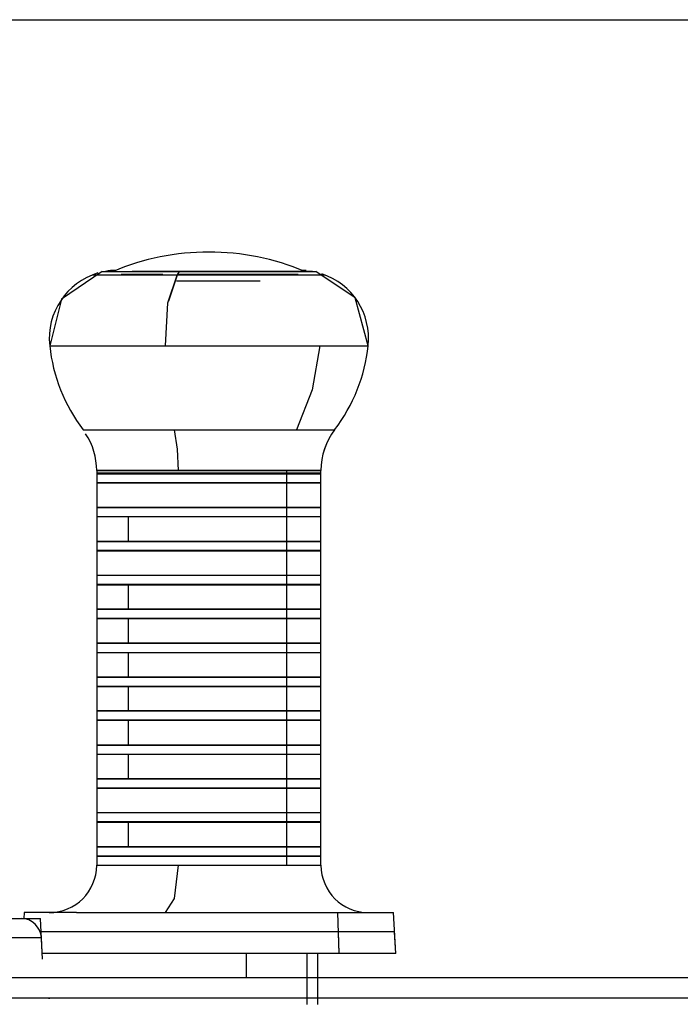
# Model space of a CAD drawing. Units: inches. Extents: x 114.4 to 185.6, y 61.6 to 148.
# Drawn here: x 147.5 to 148.5, y 95.5 to 97 of the extents above; entities that cross this region are included whole.
import ezdxf

# ---------------------------------------------------------------- set-up
doc = ezdxf.new("R2010")
doc.units = ezdxf.units.IN
doc.header["$MEASUREMENT"] = 0
doc.layers.add('Ebene 1', color=7, linetype='Continuous')

# ---------------------------------------------------------------- blocks, each defined once
blk = doc.blocks.new('block 2')
at = {"layer": 'Ebene 1', "color": 179, "lineweight": 25, "true_color": 0x1a171b}
for points in [[(146.3998, 96.9925), (175.9503, 96.9925)], [(147.6351, 96.6218), (147.5753, 96.5808), (147.5581, 96.5123)], [(147.7457, 96.6163), (147.6213, 96.6163)], [(147.6351, 96.6218), (147.6466, 96.6218), (147.6794, 96.6218)], [(147.7247, 96.617), (147.6914, 96.617), (147.6635, 96.617)], [(147.7496, 96.6218), (147.7136, 96.6218), (147.6794, 96.6218)], [(147.6794, 96.6218), (147.7119, 96.6218), (147.7496, 96.6218)], [(147.7285, 96.5123), (147.7322, 96.5753), (147.7457, 96.6163), (147.7476, 96.6194), (147.7496, 96.6218)], [(147.7285, 96.5123), (147.7322, 96.5753), (147.7457, 96.6163)], [(147.7496, 96.6218), (147.7476, 96.6194), (147.7457, 96.6163), (147.7328, 96.5781)], [(147.9634, 96.6163), (147.7457, 96.6163)], [(147.8745, 96.617), (147.8122, 96.617), (147.7469, 96.617)], [(147.9365, 96.6218), (147.9448, 96.6218), (147.9021, 96.6218), (147.7496, 96.6218)], [(147.7496, 96.6218), (147.8873, 96.6218), (147.9496, 96.6218)], [(147.924, 96.617), (147.901, 96.617), (147.8745, 96.617)], [(148.027, 96.5123), (148.0078, 96.5826), (147.9496, 96.6218)], [(147.8678, 96.6074), (147.8671, 96.6074), (147.8664, 96.6074), (147.8657, 96.6074), (147.865, 96.6074), (147.8644, 96.6074), (147.8637, 96.6074), (147.863, 96.6074), (147.8621, 96.6074), (147.8614, 96.6074), (147.8607, 96.6074), (147.8601, 96.6074), (147.859, 96.6074), (147.8583, 96.6074), (147.8576, 96.6074), (147.857, 96.6074), (147.8561, 96.6074), (147.8554, 96.6074), (147.8547, 96.6074), (147.854, 96.6074), (147.853, 96.6074), (147.8523, 96.6074), (147.8516, 96.6074), (147.8509, 96.6074), (147.8502, 96.6074), (147.849, 96.6074), (147.8483, 96.6074), (147.8477, 96.6074), (147.847, 96.6074), (147.8459, 96.6074), (147.8452, 96.6074), (147.8446, 96.6074), (147.8439, 96.6074), (147.8427, 96.6074), (147.842, 96.6074), (147.8413, 96.6074), (147.8402, 96.6074), (147.8396, 96.6074), (147.8389, 96.6074), (147.8378, 96.6074), (147.8371, 96.6074), (147.8365, 96.6074), (147.8352, 96.6074), (147.8346, 96.6074), (147.8337, 96.6074), (147.8328, 96.6074), (147.8321, 96.6074), (147.8311, 96.6074), (147.8304, 96.6074), (147.8294, 96.6074), (147.8285, 96.6074), (147.8277, 96.6074), (147.827, 96.6074), (147.8258, 96.6074), (147.8251, 96.6074), (147.8241, 96.6074), (147.8234, 96.6074), (147.8223, 96.6074), (147.8216, 96.6074), (147.8204, 96.6074), (147.8197, 96.6074), (147.8189, 96.6074), (147.818, 96.6074), (147.817, 96.6074), (147.8163, 96.6074), (147.8153, 96.6074), (147.8142, 96.6074), (147.8135, 96.6074), (147.8125, 96.6074), (147.8116, 96.6074), (147.8106, 96.6074), (147.8096, 96.6074), (147.8089, 96.6074), (147.8079, 96.6074), (147.8072, 96.6074), (147.8061, 96.6074), (147.8049, 96.6074), (147.8042, 96.6074), (147.8032, 96.6074), (147.8022, 96.6074), (147.8015, 96.6074), (147.8005, 96.6074), (147.7994, 96.6074), (147.7986, 96.6074), (147.7977, 96.6074), (147.7965, 96.6074), (147.7955, 96.6074), (147.7948, 96.6074), (147.7937, 96.6074), (147.7927, 96.6074), (147.7917, 96.6074), (147.791, 96.6074), (147.7898, 96.6074), (147.7887, 96.6074), (147.7877, 96.6074), (147.787, 96.6074), (147.786, 96.6074), (147.785, 96.6074), (147.7837, 96.6074), (147.7831, 96.6074), (147.7822, 96.6074), (147.781, 96.6074), (147.78, 96.6074), (147.7789, 96.6074), (147.7782, 96.6074), (147.7772, 96.6074), (147.7762, 96.6074), (147.775, 96.6074), (147.7741, 96.6074), (147.7732, 96.6074), (147.7722, 96.6074), (147.7712, 96.6074), (147.7701, 96.6074), (147.7691, 96.6074), (147.7681, 96.6074), (147.7669, 96.6074), (147.7662, 96.6074), (147.7651, 96.6074), (147.7641, 96.6074), (147.7631, 96.6074), (147.762, 96.6074), (147.7608, 96.6074), (147.7601, 96.6074), (147.7591, 96.6074), (147.7581, 96.6074), (147.757, 96.6074), (147.756, 96.6074), (147.755, 96.6074), (147.7538, 96.6074), (147.7531, 96.6074), (147.752, 96.6074), (147.751, 96.6074), (147.75, 96.6074), (147.7489, 96.6074), (147.7477, 96.6074), (147.7469, 96.6074), (147.7462, 96.6074), (147.7446, 96.6074)], [(147.5581, 96.5123), (147.7285, 96.5123)], [(147.5581, 96.5123), (147.7009, 96.5123), (147.9557, 96.5123)], [(147.5581, 96.5123), (147.7009, 96.5123), (147.9557, 96.5123)], [(147.5581, 96.5123), (147.6053, 96.5123), (147.7285, 96.5123)], [(147.7285, 96.5123), (147.8409, 96.5123), (147.9557, 96.5123)], [(147.7285, 96.5123), (147.8499, 96.5123), (147.9557, 96.5123)], [(147.9557, 96.5123), (147.9443, 96.4472), (147.9214, 96.3886)], [(147.9557, 96.5123), (147.9443, 96.4472), (147.9214, 96.3886)], [(147.9557, 96.5123), (148.027, 96.5123)], [(147.9557, 96.5123), (148.0082, 96.5123), (148.027, 96.5123)], [(147.9557, 96.5123), (148.0082, 96.5123), (148.027, 96.5123)], [(147.9557, 96.5123), (148.0082, 96.5123), (148.027, 96.5123)], [(147.6072, 96.3886), (147.7419, 96.3886)], [(147.6072, 96.3886), (147.7419, 96.3886)], [(147.6072, 96.3886), (147.7204, 96.3886), (147.9214, 96.3886)], [(147.6072, 96.3886), (147.7204, 96.3886), (147.9214, 96.3886)], [(147.7419, 96.3886), (147.8427, 96.3886), (147.9214, 96.3886)], [(147.7476, 96.3283), (147.7462, 96.36), (147.7419, 96.3886)], [(147.7419, 96.3886), (147.8427, 96.3886), (147.9214, 96.3886)], [(147.7476, 96.3283), (147.7462, 96.36), (147.7419, 96.3886)], [(147.9214, 96.3886), (147.9631, 96.3886), (147.9775, 96.3886)], [(147.9214, 96.3886), (147.9631, 96.3886), (147.9775, 96.3886)], [(147.9214, 96.3886), (147.9631, 96.3886), (147.9775, 96.3886)], [(147.9214, 96.3886), (147.9631, 96.3886), (147.9775, 96.3886)], [(147.7476, 96.3283), (147.6608, 96.3283), (147.6272, 96.3283)], [(147.6272, 96.3283), (147.6272, 96.3197)], [(147.6272, 96.3283), (147.6272, 95.7471)], [(147.7476, 96.3245), (147.6608, 96.3245), (147.6272, 96.3245)], [(147.6272, 96.3238), (147.7281, 96.3238), (147.9073, 96.3238)], [(147.7476, 96.3235), (147.6614, 96.3235), (147.6279, 96.3235)], [(147.7476, 96.3287), (147.7483, 96.3287), (147.7489, 96.3287), (147.7496, 96.3287), (147.7503, 96.3287), (147.751, 96.3287), (147.7514, 96.3287), (147.752, 96.3287), (147.7529, 96.3287), (147.7536, 96.3287), (147.7543, 96.3287), (147.755, 96.3287), (147.7557, 96.3287), (147.7564, 96.3287), (147.757, 96.3287), (147.7577, 96.3287), (147.7584, 96.3287), (147.7591, 96.3287), (147.7598, 96.3287), (147.7605, 96.3287), (147.7614, 96.3287), (147.762, 96.3287), (147.7627, 96.3287), (147.7634, 96.3287), (147.7641, 96.3287), (147.7648, 96.3287), (147.7655, 96.3287), (147.7662, 96.3287), (147.7669, 96.3287), (147.7676, 96.3287), (147.7682, 96.3287), (147.7691, 96.3287), (147.7698, 96.3287), (147.7705, 96.3287), (147.7712, 96.3287), (147.7719, 96.3287), (147.7725, 96.3287), (147.7732, 96.3287), (147.7741, 96.3287), (147.7748, 96.3287), (147.7755, 96.3287), (147.7762, 96.3287), (147.7769, 96.3287), (147.7775, 96.3287), (147.7782, 96.3287), (147.7789, 96.3287), (147.7796, 96.3287), (147.7803, 96.3287), (147.781, 96.3287), (147.7817, 96.3287), (147.7824, 96.3287), (147.7829, 96.3287), (147.7836, 96.3287), (147.7843, 96.3287), (147.785, 96.3287), (147.7856, 96.3287), (147.7863, 96.3287), (147.787, 96.3287), (147.7877, 96.3287), (147.7884, 96.3287), (147.7891, 96.3287), (147.7898, 96.3287), (147.7905, 96.3287), (147.7912, 96.3287), (147.7918, 96.3287), (147.7927, 96.3287), (147.7934, 96.3287), (147.7941, 96.3287), (147.7948, 96.3287), (147.7955, 96.3287), (147.7961, 96.3287), (147.797, 96.3287), (147.7977, 96.3287), (147.7979, 96.3287), (147.7986, 96.3287), (147.7994, 96.3287), (147.8001, 96.3287), (147.8008, 96.3287), (147.8015, 96.3287), (147.8022, 96.3287), (147.8029, 96.3287), (147.8036, 96.3287), (147.8042, 96.3287), (147.8049, 96.3287), (147.8058, 96.3287), (147.8065, 96.3287), (147.8072, 96.3287), (147.8075, 96.3287), (147.8082, 96.3287), (147.8089, 96.3287), (147.8096, 96.3287), (147.8103, 96.3287), (147.811, 96.3287), (147.8116, 96.3287), (147.8125, 96.3287), (147.8132, 96.3287), (147.8139, 96.3287), (147.8142, 96.3287), (147.8149, 96.3287), (147.8156, 96.3287), (147.8163, 96.3287), (147.817, 96.3287), (147.8177, 96.3287), (147.8184, 96.3287), (147.8191, 96.3287), (147.8197, 96.3287), (147.8203, 96.3287), (147.821, 96.3287), (147.8216, 96.3287), (147.8223, 96.3287), (147.823, 96.3287), (147.8237, 96.3287), (147.8244, 96.3287), (147.8247, 96.3287), (147.8256, 96.3287), (147.8263, 96.3287), (147.827, 96.3287), (147.8277, 96.3287), (147.8284, 96.3287), (147.8285, 96.3287), (147.8294, 96.3287), (147.8301, 96.3287), (147.8308, 96.3287), (147.8315, 96.3287), (147.8318, 96.3287), (147.8325, 96.3287), (147.8332, 96.3287), (147.8339, 96.3287), (147.8346, 96.3287), (147.8352, 96.3287), (147.8358, 96.3287), (147.8365, 96.3287), (147.8371, 96.3287), (147.8378, 96.3287), (147.8382, 96.3287), (147.8389, 96.3287), (147.8396, 96.3287), (147.8402, 96.3287), (147.8409, 96.3287), (147.8413, 96.3287), (147.842, 96.3287), (147.8427, 96.3287), (147.8433, 96.3287), (147.8439, 96.3287), (147.8446, 96.3287), (147.8452, 96.3287), (147.8459, 96.3287), (147.8463, 96.3287), (147.847, 96.3287), (147.8477, 96.3287), (147.848, 96.3287), (147.8487, 96.3287), (147.8494, 96.3287), (147.8502, 96.3287), (147.8506, 96.3287), (147.8513, 96.3287), (147.852, 96.3287), (147.8523, 96.3287), (147.853, 96.3287), (147.8537, 96.3287), (147.854, 96.3287), (147.8547, 96.3287), (147.8554, 96.3287), (147.8561, 96.3287), (147.8564, 96.3287), (147.8573, 96.3287), (147.858, 96.3287), (147.8583, 96.3287), (147.859, 96.3287), (147.8594, 96.3287), (147.8601, 96.3287), (147.8607, 96.3287), (147.8611, 96.3287), (147.8618, 96.3287), (147.8625, 96.3287), (147.863, 96.3287), (147.8637, 96.3287), (147.8638, 96.3287), (147.8645, 96.3287), (147.8652, 96.3287), (147.8657, 96.3287), (147.8664, 96.3287), (147.8668, 96.3287), (147.8675, 96.3287), (147.8681, 96.3287), (147.8685, 96.3287), (147.8692, 96.3287), (147.8697, 96.3287), (147.8704, 96.3287), (147.8711, 96.3287), (147.8712, 96.3287), (147.8719, 96.3287), (147.8725, 96.3287), (147.8731, 96.3287), (147.8735, 96.3287), (147.8742, 96.3287), (147.8745, 96.3287), (147.8752, 96.3287), (147.8756, 96.3287), (147.8762, 96.3287), (147.8766, 96.3287), (147.8773, 96.3287), (147.8776, 96.3287), (147.8785, 96.3287), (147.8787, 96.3287), (147.8793, 96.3287), (147.8799, 96.3287), (147.8806, 96.3287), (147.8807, 96.3287), (147.8816, 96.3287), (147.8819, 96.3287), (147.8826, 96.3287), (147.883, 96.3287), (147.8837, 96.3287), (147.884, 96.3287), (147.8847, 96.3287), (147.8852, 96.3287), (147.8854, 96.3287), (147.8861, 96.3287), (147.8866, 96.3287), (147.8873, 96.3287), (147.8874, 96.3287), (147.888, 96.3287), (147.8886, 96.3287), (147.889, 96.3287), (147.8897, 96.3287), (147.89, 96.3287), (147.8904, 96.3287), (147.8911, 96.3287), (147.8914, 96.3287), (147.8921, 96.3287), (147.8924, 96.3287), (147.8928, 96.3287), (147.8935, 96.3287), (147.894, 96.3287), (147.8942, 96.3287), (147.895, 96.3287), (147.8954, 96.3287), (147.8957, 96.3287), (147.8964, 96.3287), (147.8967, 96.3287), (147.8971, 96.3287), (147.8978, 96.3287), (147.8981, 96.3287), (147.8985, 96.3287), (147.8988, 96.3287), (147.8995, 96.3287), (147.8998, 96.3287), (147.9002, 96.3287), (147.901, 96.3287), (147.9014, 96.3287), (147.9017, 96.3287), (147.9021, 96.3287), (147.9028, 96.3287), (147.9031, 96.3287), (147.9035, 96.3287), (147.9038, 96.3287), (147.9045, 96.3287), (147.9048, 96.3287), (147.9052, 96.3287), (147.9055, 96.3287), (147.9062, 96.3287), (147.9066, 96.3287), (147.9069, 96.3287), (147.9073, 96.3287)], [(147.9073, 96.3283), (147.8328, 96.3283), (147.7476, 96.3283)], [(147.7476, 96.3238), (147.7476, 96.3245)], [(147.9574, 96.3245), (147.8917, 96.3245), (147.7476, 96.3245)], [(147.9069, 96.3235), (147.8325, 96.3235), (147.7476, 96.3235)], [(147.9567, 96.3235), (147.9436, 96.3235), (147.9069, 96.3235)], [(147.9073, 96.3287), (147.9145, 96.3287), (147.9214, 96.3287), (147.9277, 96.3287), (147.9334, 96.3287), (147.9388, 96.3287), (147.9433, 96.3287), (147.9476, 96.3287), (147.9507, 96.3287), (147.9536, 96.3287), (147.9557, 96.3287), (147.9567, 96.3287), (147.9574, 96.3287), (147.9539, 96.3287)], [(147.9574, 96.3283), (147.9443, 96.3283), (147.9073, 96.3283)], [(147.9073, 96.3238), (147.9073, 96.3283)], [(147.9073, 95.7471), (147.9073, 96.3245)], [(147.9073, 96.3238), (147.9443, 96.3238), (147.9574, 96.3238)], [(147.9574, 96.3197), (147.9574, 96.3283)], [(147.9574, 95.7471), (147.9574, 96.3245)], [(147.7476, 96.3097), (147.6608, 96.3097), (147.6272, 96.3097)], [(147.6272, 96.3097), (147.6272, 96.2746)], [(147.6279, 96.3107), (147.6614, 96.3107), (147.7476, 96.3107)], [(147.7476, 96.3107), (147.8325, 96.3107), (147.9069, 96.3107)], [(147.9073, 96.3097), (147.8328, 96.3097), (147.7476, 96.3097)], [(147.9069, 96.3107), (147.9436, 96.3107), (147.9567, 96.3107)], [(147.9574, 96.3097), (147.9443, 96.3097), (147.9073, 96.3097)], [(147.9073, 96.2746), (147.9073, 96.3097)], [(147.9574, 96.2746), (147.9574, 96.3097)], [(147.6272, 96.2746), (147.6608, 96.2746), (147.7476, 96.2746)], [(147.7476, 96.2735), (147.6614, 96.2735), (147.6279, 96.2735)], [(147.7476, 96.2746), (147.8328, 96.2746), (147.9073, 96.2746)], [(147.9069, 96.2735), (147.8325, 96.2735), (147.7476, 96.2735)], [(147.9567, 96.2735), (147.9436, 96.2735), (147.9069, 96.2735)], [(147.9073, 96.2746), (147.9443, 96.2746), (147.9574, 96.2746)], [(147.6742, 96.2601), (147.6396, 96.2601), (147.6272, 96.2601)], [(147.6272, 96.2601), (147.6272, 96.2246)], [(147.6279, 96.2608), (147.6614, 96.2608), (147.7476, 96.2608)], [(147.7476, 96.2601), (147.7076, 96.2601), (147.6742, 96.2601)], [(147.6742, 96.2246), (147.6742, 96.2601)], [(147.7476, 96.2608), (147.8325, 96.2608), (147.9069, 96.2608)], [(147.9574, 96.2601), (147.8917, 96.2601), (147.7476, 96.2601)], [(147.9069, 96.2608), (147.9436, 96.2608), (147.9567, 96.2608)], [(147.9574, 96.2246), (147.9574, 96.2601)], [(147.6272, 96.2246), (147.6396, 96.2246), (147.6742, 96.2246)], [(147.7476, 96.2232), (147.6614, 96.2232), (147.6279, 96.2232)], [(147.6742, 96.2246), (147.7076, 96.2246), (147.7476, 96.2246)], [(147.7476, 96.2246), (147.8917, 96.2246), (147.9574, 96.2246)], [(147.9069, 96.2232), (147.8325, 96.2232), (147.7476, 96.2232)], [(147.9567, 96.2232), (147.9436, 96.2232), (147.9069, 96.2232)], [(147.7476, 96.2098), (147.6608, 96.2098), (147.6272, 96.2098)], [(147.6272, 96.2098), (147.6272, 96.1743)], [(147.6279, 96.2112), (147.6614, 96.2112), (147.7476, 96.2112)], [(147.7476, 96.2112), (147.8325, 96.2112), (147.9069, 96.2112)], [(147.9073, 96.2098), (147.8328, 96.2098), (147.7476, 96.2098)], [(147.9069, 96.2112), (147.9436, 96.2112), (147.9567, 96.2112)], [(147.9574, 96.2098), (147.9443, 96.2098), (147.9073, 96.2098)], [(147.9073, 96.1743), (147.9073, 96.2098)], [(147.9574, 96.1743), (147.9574, 96.2098)], [(147.6272, 96.1743), (147.6608, 96.1743), (147.7476, 96.1743)], [(147.7476, 96.1736), (147.6614, 96.1736), (147.6279, 96.1736)], [(147.6279, 96.1609), (147.6614, 96.1609), (147.7476, 96.1609)], [(147.7476, 96.1743), (147.8328, 96.1743), (147.9073, 96.1743)], [(147.9069, 96.1736), (147.8325, 96.1736), (147.7476, 96.1736)], [(147.7476, 96.1609), (147.8325, 96.1609), (147.9069, 96.1609)], [(147.9567, 96.1736), (147.9436, 96.1736), (147.9069, 96.1736)], [(147.9069, 96.1609), (147.9436, 96.1609), (147.9567, 96.1609)], [(147.9073, 96.1743), (147.9443, 96.1743), (147.9574, 96.1743)], [(147.6742, 96.1598), (147.6396, 96.1598), (147.6272, 96.1598)], [(147.6272, 96.1598), (147.6272, 96.1247)], [(147.7476, 96.1598), (147.7076, 96.1598), (147.6742, 96.1598)], [(147.6742, 96.1247), (147.6742, 96.1598)], [(147.9574, 96.1598), (147.8917, 96.1598), (147.7476, 96.1598)], [(147.9574, 96.1247), (147.9574, 96.1598)], [(147.6272, 96.1247), (147.6396, 96.1247), (147.6742, 96.1247)], [(147.7476, 96.1237), (147.6614, 96.1237), (147.6279, 96.1237)], [(147.6742, 96.1247), (147.7076, 96.1247), (147.7476, 96.1247)], [(147.7476, 96.1247), (147.8917, 96.1247), (147.9574, 96.1247)], [(147.9069, 96.1237), (147.8325, 96.1237), (147.7476, 96.1237)], [(147.9567, 96.1237), (147.9436, 96.1237), (147.9069, 96.1237)], [(147.6742, 96.1099), (147.6396, 96.1099), (147.6272, 96.1099)], [(147.6272, 96.1099), (147.6272, 96.0744)], [(147.6279, 96.1109), (147.6614, 96.1109), (147.7476, 96.1109)], [(147.7476, 96.1099), (147.7076, 96.1099), (147.6742, 96.1099)], [(147.6742, 96.0744), (147.6742, 96.1099)], [(147.7476, 96.1109), (147.8325, 96.1109), (147.9069, 96.1109)], [(147.9574, 96.1099), (147.8917, 96.1099), (147.7476, 96.1099)], [(147.9069, 96.1109), (147.9436, 96.1109), (147.9567, 96.1109)], [(147.9574, 96.0744), (147.9574, 96.1099)], [(147.6272, 96.0744), (147.6396, 96.0744), (147.6742, 96.0744)], [(147.6742, 96.0744), (147.7076, 96.0744), (147.7476, 96.0744)], [(147.7476, 96.0744), (147.8917, 96.0744), (147.9574, 96.0744)], [(147.6742, 96.0599), (147.6396, 96.0599), (147.6272, 96.0599)], [(147.6272, 96.0599), (147.6272, 96.0245)], [(147.7476, 96.0734), (147.6614, 96.0734), (147.6279, 96.0734)], [(147.6279, 96.0606), (147.6614, 96.0606), (147.7476, 96.0606)], [(147.7476, 96.0599), (147.7076, 96.0599), (147.6742, 96.0599)], [(147.6742, 96.0245), (147.6742, 96.0599)], [(147.9069, 96.0734), (147.8325, 96.0734), (147.7476, 96.0734)], [(147.7476, 96.0606), (147.8325, 96.0606), (147.9069, 96.0606)], [(147.9574, 96.0599), (147.8917, 96.0599), (147.7476, 96.0599)], [(147.9567, 96.0734), (147.9436, 96.0734), (147.9069, 96.0734)], [(147.9069, 96.0606), (147.9436, 96.0606), (147.9567, 96.0606)], [(147.9574, 96.0245), (147.9574, 96.0599)], [(147.6272, 96.0245), (147.6396, 96.0245), (147.6742, 96.0245)], [(147.7476, 96.0234), (147.6614, 96.0234), (147.6279, 96.0234)], [(147.6742, 96.0245), (147.7076, 96.0245), (147.7476, 96.0245)], [(147.7476, 96.0245), (147.8917, 96.0245), (147.9574, 96.0245)], [(147.9069, 96.0234), (147.8325, 96.0234), (147.7476, 96.0234)], [(147.9567, 96.0234), (147.9436, 96.0234), (147.9069, 96.0234)], [(147.6742, 96.01), (147.6396, 96.01), (147.6272, 96.01)], [(147.6272, 96.01), (147.6272, 95.9748)], [(147.6279, 96.011), (147.6614, 96.011), (147.7476, 96.011)], [(147.7476, 96.01), (147.7076, 96.01), (147.6742, 96.01)], [(147.6742, 95.9748), (147.6742, 96.01)], [(147.7476, 96.011), (147.8325, 96.011), (147.9069, 96.011)], [(147.9574, 96.01), (147.8917, 96.01), (147.7476, 96.01)], [(147.9069, 96.011), (147.9436, 96.011), (147.9567, 96.011)], [(147.9574, 95.9748), (147.9574, 96.01)], [(147.6272, 95.9748), (147.6396, 95.9748), (147.6742, 95.9748)], [(147.7476, 95.9738), (147.6614, 95.9738), (147.6279, 95.9738)], [(147.6742, 95.9748), (147.7076, 95.9748), (147.7476, 95.9748)], [(147.7476, 95.9748), (147.8917, 95.9748), (147.9574, 95.9748)], [(147.9069, 95.9738), (147.8325, 95.9738), (147.7476, 95.9738)], [(147.9567, 95.9738), (147.9436, 95.9738), (147.9069, 95.9738)], [(147.6742, 95.96), (147.6396, 95.96), (147.6272, 95.96)], [(147.6272, 95.96), (147.6272, 95.9245)], [(147.6279, 95.9611), (147.6614, 95.9611), (147.7476, 95.9611)], [(147.7476, 95.96), (147.7076, 95.96), (147.6742, 95.96)], [(147.6742, 95.9245), (147.6742, 95.96)], [(147.7476, 95.9611), (147.8325, 95.9611), (147.9069, 95.9611)], [(147.9574, 95.96), (147.8917, 95.96), (147.7476, 95.96)], [(147.9069, 95.9611), (147.9436, 95.9611), (147.9567, 95.9611)], [(147.9574, 95.9245), (147.9574, 95.96)], [(147.6272, 95.9245), (147.6396, 95.9245), (147.6742, 95.9245)], [(147.7476, 95.9235), (147.6614, 95.9235), (147.6279, 95.9235)], [(147.6742, 95.9245), (147.7076, 95.9245), (147.7476, 95.9245)], [(147.7476, 95.9245), (147.8917, 95.9245), (147.9574, 95.9245)], [(147.9069, 95.9235), (147.8325, 95.9235), (147.7476, 95.9235)], [(147.9567, 95.9235), (147.9436, 95.9235), (147.9069, 95.9235)], [(147.6742, 95.9101), (147.6396, 95.9101), (147.6272, 95.9101)], [(147.6272, 95.9101), (147.6272, 95.8746)], [(147.6279, 95.9108), (147.6614, 95.9108), (147.7476, 95.9108)], [(147.7476, 95.9101), (147.7076, 95.9101), (147.6742, 95.9101)], [(147.6742, 95.8746), (147.6742, 95.9101)], [(147.7476, 95.9108), (147.8325, 95.9108), (147.9069, 95.9108)], [(147.9574, 95.9101), (147.8917, 95.9101), (147.7476, 95.9101)], [(147.9069, 95.9108), (147.9436, 95.9108), (147.9567, 95.9108)], [(147.9574, 95.8746), (147.9574, 95.9101)], [(147.6272, 95.8746), (147.6396, 95.8746), (147.6742, 95.8746)], [(147.7476, 95.8736), (147.6614, 95.8736), (147.6279, 95.8736)], [(147.6742, 95.8746), (147.7076, 95.8746), (147.7476, 95.8746)], [(147.7476, 95.8746), (147.8917, 95.8746), (147.9574, 95.8746)], [(147.9069, 95.8736), (147.8325, 95.8736), (147.7476, 95.8736)], [(147.9567, 95.8736), (147.9436, 95.8736), (147.9069, 95.8736)], [(147.7476, 95.8601), (147.6608, 95.8601), (147.6272, 95.8601)], [(147.6272, 95.8601), (147.6272, 95.8246)], [(147.6279, 95.8608), (147.6614, 95.8608), (147.7476, 95.8608)], [(147.7476, 95.8608), (147.8325, 95.8608), (147.9069, 95.8608)], [(147.9073, 95.8601), (147.8328, 95.8601), (147.7476, 95.8601)], [(147.9069, 95.8608), (147.9436, 95.8608), (147.9567, 95.8608)], [(147.9574, 95.8601), (147.9443, 95.8601), (147.9073, 95.8601)], [(147.9073, 95.8246), (147.9073, 95.8601)], [(147.9574, 95.8246), (147.9574, 95.8601)], [(147.6272, 95.8246), (147.6608, 95.8246), (147.7476, 95.8246)], [(147.7476, 95.824), (147.6614, 95.824), (147.6279, 95.824)], [(147.7476, 95.8246), (147.8328, 95.8246), (147.9073, 95.8246)], [(147.9069, 95.824), (147.8325, 95.824), (147.7476, 95.824)], [(147.9567, 95.824), (147.9436, 95.824), (147.9069, 95.824)], [(147.9073, 95.8246), (147.9443, 95.8246), (147.9574, 95.8246)], [(147.6742, 95.8098), (147.6396, 95.8098), (147.6272, 95.8098)], [(147.6272, 95.8098), (147.6272, 95.7747)], [(147.6279, 95.8112), (147.6614, 95.8112), (147.7476, 95.8112)], [(147.7476, 95.8098), (147.7076, 95.8098), (147.6742, 95.8098)], [(147.6742, 95.7747), (147.6742, 95.8098)], [(147.7476, 95.8112), (147.8325, 95.8112), (147.9069, 95.8112)], [(147.9574, 95.8098), (147.8917, 95.8098), (147.7476, 95.8098)], [(147.9069, 95.8112), (147.9436, 95.8112), (147.9567, 95.8112)], [(147.9574, 95.7747), (147.9574, 95.8098)], [(147.6272, 95.7747), (147.6396, 95.7747), (147.6742, 95.7747)], [(147.7476, 95.7737), (147.6614, 95.7737), (147.6279, 95.7737)], [(147.6742, 95.7747), (147.7076, 95.7747), (147.7476, 95.7747)], [(147.7476, 95.7747), (147.8917, 95.7747), (147.9574, 95.7747)], [(147.9069, 95.7737), (147.8325, 95.7737), (147.7476, 95.7737)], [(147.9567, 95.7737), (147.9436, 95.7737), (147.9069, 95.7737)], [(147.7476, 95.7599), (147.6608, 95.7599), (147.6272, 95.7599)], [(147.6272, 95.7599), (147.6272, 95.7471)], [(147.6279, 95.7609), (147.6614, 95.7609), (147.7476, 95.7609)], [(147.7476, 95.7609), (147.8325, 95.7609), (147.9069, 95.7609)], [(147.9073, 95.7599), (147.8328, 95.7599), (147.7476, 95.7599)], [(147.9069, 95.7609), (147.9436, 95.7609), (147.9567, 95.7609)], [(147.9574, 95.7599), (147.9443, 95.7599), (147.9073, 95.7599)], [(147.9073, 95.7471), (147.9073, 95.7599)], [(147.9574, 95.7471), (147.9574, 95.7599)], [(147.6272, 95.7471), (147.6608, 95.7471), (147.7476, 95.7471)], [(147.6272, 95.7471), (147.6608, 95.7471), (147.7476, 95.7471)], [(147.6272, 95.7471), (147.7281, 95.7471), (147.9073, 95.7471)], [(147.6272, 95.7471), (147.7281, 95.7471), (147.9073, 95.7471)], [(147.7285, 95.6772), (147.7419, 95.6979), (147.7476, 95.7471)], [(147.7285, 95.6772), (147.7419, 95.6979), (147.7476, 95.7471)], [(147.7476, 95.7471), (147.8328, 95.7471), (147.9073, 95.7471)], [(147.7476, 95.7471), (147.8328, 95.7471), (147.9073, 95.7471)], [(147.9073, 95.7471), (147.9443, 95.7471), (147.9574, 95.7471)], [(147.9073, 95.7471), (147.9443, 95.7471), (147.9574, 95.7471)], [(147.9073, 95.7471), (147.9443, 95.7471), (147.9574, 95.7471)], [(147.9073, 95.7471), (147.9443, 95.7471), (147.9574, 95.7471)], [(147.4527, 95.6686), (147.5204, 95.6686), (147.5443, 95.6686)], [(147.5204, 95.6772), (147.52, 95.6686)], [(147.5975, 95.6772), (147.5403, 95.6772), (147.5204, 95.6772)], [(147.5476, 95.6086), (147.5443, 95.6686)], [(147.5975, 95.6772), (147.7884, 95.6772), (147.9817, 95.6772)], [(147.9817, 95.6772), (148.0428, 95.6772), (148.0643, 95.6772)], [(147.9817, 95.6772), (147.9839, 95.6172)], [(148.0674, 95.6172), (148.0643, 95.6772)], [(147.5462, 95.64), (147.5217, 95.64), (147.4535, 95.64)], [(147.7179, 95.6489), (147.616, 95.6489), (147.5453, 95.6489)], [(147.5476, 95.6086), (147.5462, 95.64)], [(147.9829, 95.6489), (147.8594, 95.6489), (147.7179, 95.6489)], [(148.0657, 95.6489), (148.0442, 95.6489), (147.9829, 95.6489)], [(147.9829, 95.6489), (147.9839, 95.6172)], [(148.0674, 95.6172), (148.0657, 95.6489)], [(147.9839, 95.6172), (147.7471, 95.6172), (147.5471, 95.6172)], [(147.9839, 95.6172), (147.7471, 95.6172), (147.5471, 95.6172)], [(147.9839, 95.6172), (147.7471, 95.6172), (147.5471, 95.6172)], [(147.9839, 95.6172), (147.7471, 95.6172), (147.5471, 95.6172)], [(147.8473, 95.6172), (147.8473, 95.5811)], [(147.9365, 95.6172), (147.9365, 95.5421)], [(147.9526, 95.5421), (147.9526, 95.6172)], [(148.0674, 95.6172), (148.0456, 95.6172), (147.9839, 95.6172)], [(148.0674, 95.6172), (148.0456, 95.6172), (147.9839, 95.6172)], [(148.0674, 95.6172), (148.0456, 95.6172), (147.9839, 95.6172)], [(148.0674, 95.6172), (148.0456, 95.6172), (147.9839, 95.6172)], [(149.7929, 95.5811), (149.7902, 95.5811), (149.7676, 95.5811), (149.7226, 95.5811), (149.6896, 95.5811), (149.6506, 95.5811), (149.6065, 95.5811), (149.5573, 95.5811), (149.5311, 95.5811), (149.5044, 95.5811), (149.4765, 95.5811), (149.4479, 95.5811), (149.3852, 95.5811), (149.3191, 95.5811), (149.2496, 95.5811), (149.1785, 95.5811), (149.106, 95.5811), (149.0341, 95.5811), (148.1059, 95.5811), (147.1781, 95.5811)], [(149.7929, 95.5811), (149.7902, 95.5811), (149.7676, 95.5811), (149.7226, 95.5811), (149.6896, 95.5811), (149.6506, 95.5811), (149.6065, 95.5811), (149.5573, 95.5811), (149.5311, 95.5811), (149.5044, 95.5811), (149.4765, 95.5811), (149.4479, 95.5811), (149.3852, 95.5811), (149.3191, 95.5811), (149.2496, 95.5811), (149.1785, 95.5811), (149.106, 95.5811), (149.0341, 95.5811), (148.1059, 95.5811), (147.1781, 95.5811)], [(149.6172, 95.5511), (149.5771, 95.5511), (149.5502, 95.5511), (149.522, 95.5511), (149.493, 95.5511), (149.4631, 95.5511), (149.3974, 95.5511), (149.3287, 95.5511), (149.2564, 95.5511), (149.1819, 95.5511), (149.1067, 95.5511), (149.0314, 95.5511), (148.1031, 95.5511), (147.1747, 95.5511)], [(149.8229, 95.5511), (149.8201, 95.5511), (149.6963, 95.5511), (149.3943, 95.5511), (149.0314, 95.5511), (148.1031, 95.5511), (147.1747, 95.5511)], [(147.5564, 95.5511), (147.5581, 95.5511)]]:
    blk.add_lwpolyline(points, dxfattribs=at)
for points in [[(147.9334, 96.6218), (147.8432, 96.6597), (147.7415, 96.6597), (147.6513, 96.6218)], [(147.6291, 96.6194), (147.5827, 96.6053), (147.5528, 96.5605), (147.5581, 96.5123)], [(147.6544, 96.6232), (147.6499, 96.6232), (147.6453, 96.6229), (147.6403, 96.6218)], [(147.9358, 96.6229), (147.9341, 96.6232), (147.9321, 96.6232), (147.9302, 96.6232)], [(148.027, 96.5123), (148.0318, 96.5591), (148.0034, 96.6036), (147.9586, 96.618)], [(147.5581, 96.5123), (147.5626, 96.4675), (147.58, 96.4244), (147.6072, 96.3886)], [(147.5581, 96.5123), (147.5626, 96.4675), (147.58, 96.4244), (147.6072, 96.3886)], [(147.9775, 96.3886), (148.0051, 96.4244), (148.022, 96.4675), (148.027, 96.5123)], [(147.9775, 96.3886), (148.0051, 96.4244), (148.022, 96.4675), (148.027, 96.5123)], [(147.6272, 96.3283), (147.6272, 96.3476), (147.6217, 96.3666), (147.611, 96.3827)], [(147.6272, 96.3283), (147.6272, 96.3476), (147.6217, 96.3666), (147.611, 96.3827)], [(147.9775, 96.3886), (147.9644, 96.3714), (147.9574, 96.3504), (147.9574, 96.3287)], [(147.9775, 96.3886), (147.9644, 96.3714), (147.9574, 96.35), (147.9574, 96.3283)], [(147.5572, 95.6772), (147.5958, 95.6772), (147.6272, 95.7085), (147.6272, 95.7471)], [(147.5572, 95.6772), (147.5958, 95.6772), (147.6272, 95.7085), (147.6272, 95.7471)], [(147.9574, 95.7471), (147.9574, 95.7085), (147.9889, 95.6772), (148.0271, 95.6772)], [(147.9574, 95.7471), (147.9574, 95.7085), (147.9889, 95.6772), (148.0271, 95.6772)], [(147.5462, 95.64), (147.545, 95.6558), (147.5319, 95.6686), (147.5161, 95.6686)]]:
    blk.add_open_spline(points, degree=3, dxfattribs=at)
blk.add_open_spline([(147.6339, 96.3283), (147.6339, 96.3283), (147.6335, 96.3283), (147.6335, 96.3283), (147.6335, 96.3283), (147.6332, 96.3283), (147.6332, 96.3283), (147.6332, 96.3283), (147.6325, 96.3283), (147.6325, 96.3283), (147.6325, 96.3283), (147.6322, 96.3283), (147.6322, 96.3283), (147.6322, 96.3283), (147.6318, 96.3283), (147.6318, 96.3283), (147.6318, 96.3283), (147.6318, 96.3283), (147.6318, 96.3283), (147.6318, 96.3283), (147.6315, 96.3283), (147.6315, 96.3283), (147.6315, 96.3283), (147.6311, 96.3283), (147.6311, 96.3283), (147.6311, 96.3283), (147.6308, 96.3283), (147.6308, 96.3283), (147.6308, 96.3283), (147.6304, 96.3283), (147.6304, 96.3283), (147.6304, 96.3283), (147.6301, 96.3283), (147.6301, 96.3283), (147.6301, 96.3283), (147.6301, 96.3283), (147.6301, 96.3283), (147.6301, 96.3283), (147.6297, 96.3283), (147.6297, 96.3283), (147.6297, 96.3283), (147.6292, 96.3283), (147.6292, 96.3283), (147.6292, 96.3283), (147.6291, 96.3283), (147.6291, 96.3283), (147.6291, 96.3283), (147.6285, 96.3283), (147.6285, 96.3283), (147.6285, 96.3283), (147.6284, 96.3283), (147.6284, 96.3283), (147.6284, 96.3283), (147.6279, 96.3283), (147.6279, 96.3283), (147.6279, 96.3283), (147.6275, 96.3283), (147.6275, 96.3283), (147.6275, 96.3283), (147.6275, 96.3283), (147.6275, 96.3283), (147.6275, 96.3283), (147.6275, 96.3283), (147.6275, 96.3283), (147.6275, 96.3283), (147.6279, 96.3283), (147.6279, 96.3283), (147.6279, 96.3283), (147.6284, 96.3283), (147.6284, 96.3283), (147.6284, 96.3283), (147.6285, 96.3283), (147.6285, 96.3283), (147.6285, 96.3283), (147.6291, 96.3283), (147.6291, 96.3283), (147.6291, 96.3283), (147.6292, 96.3283), (147.6292, 96.3283), (147.6292, 96.3283), (147.6292, 96.3283), (147.6292, 96.3283), (147.6292, 96.3283), (147.6297, 96.3283), (147.6297, 96.3283), (147.6297, 96.3283), (147.6301, 96.3283), (147.6301, 96.3283), (147.6301, 96.3283), (147.6304, 96.3283), (147.6304, 96.3283), (147.6304, 96.3283), (147.6304, 96.3283), (147.6304, 96.3283), (147.6304, 96.3283), (147.6308, 96.3283), (147.6308, 96.3283), (147.6308, 96.3283), (147.6311, 96.3283), (147.6311, 96.3283), (147.6311, 96.3283), (147.6315, 96.3283), (147.6315, 96.3283), (147.6315, 96.3283), (147.6318, 96.3283), (147.6318, 96.3283), (147.6318, 96.3283), (147.6322, 96.3283), (147.6322, 96.3283), (147.6322, 96.3283), (147.6353, 96.3283), (147.6353, 96.3283), (147.6353, 96.3283), (147.6385, 96.3287), (147.6385, 96.3287), (147.6385, 96.3287), (147.6425, 96.3287), (147.6425, 96.3287), (147.6425, 96.3287), (147.6466, 96.3287), (147.6466, 96.3287), (147.6466, 96.3287), (147.6508, 96.3287), (147.6508, 96.3287), (147.6508, 96.3287), (147.6554, 96.3287), (147.6554, 96.3287), (147.6554, 96.3287), (147.6601, 96.3287), (147.6601, 96.3287), (147.6601, 96.3287), (147.6645, 96.3287), (147.6645, 96.3287), (147.6645, 96.3287), (147.6692, 96.3287), (147.6692, 96.3287), (147.6692, 96.3287), (147.6742, 96.3287), (147.6742, 96.3287), (147.6742, 96.3287), (147.6749, 96.3287), (147.6749, 96.3287), (147.6749, 96.3287), (147.6756, 96.3287), (147.6756, 96.3287), (147.6756, 96.3287), (147.6763, 96.3287), (147.6763, 96.3287), (147.6763, 96.3287), (147.6769, 96.3287), (147.6769, 96.3287), (147.6769, 96.3287), (147.6776, 96.3287), (147.6776, 96.3287), (147.6776, 96.3287), (147.6783, 96.3287), (147.6783, 96.3287), (147.6783, 96.3287), (147.6792, 96.3287), (147.6792, 96.3287), (147.6792, 96.3287), (147.68, 96.3287), (147.68, 96.3287), (147.68, 96.3287), (147.6807, 96.3287), (147.6807, 96.3287), (147.6807, 96.3287), (147.6816, 96.3287), (147.6816, 96.3287), (147.6816, 96.3287), (147.6823, 96.3287), (147.6823, 96.3287), (147.6823, 96.3287), (147.6833, 96.3287), (147.6833, 96.3287), (147.6833, 96.3287), (147.684, 96.3287), (147.684, 96.3287), (147.684, 96.3287), (147.685, 96.3287), (147.685, 96.3287), (147.685, 96.3287), (147.6857, 96.3287), (147.6857, 96.3287), (147.6857, 96.3287), (147.6864, 96.3287), (147.6864, 96.3287), (147.6864, 96.3287), (147.6875, 96.3287), (147.6875, 96.3287), (147.6875, 96.3287), (147.6881, 96.3287), (147.6881, 96.3287), (147.6881, 96.3287), (147.6893, 96.3287), (147.6893, 96.3287), (147.6893, 96.3287), (147.69, 96.3287), (147.69, 96.3287), (147.69, 96.3287), (147.6911, 96.3287), (147.6911, 96.3287), (147.6911, 96.3287), (147.6918, 96.3287), (147.6918, 96.3287), (147.6918, 96.3287), (147.6928, 96.3287), (147.6928, 96.3287), (147.6928, 96.3287), (147.694, 96.3287), (147.694, 96.3287), (147.694, 96.3287), (147.6947, 96.3287), (147.6947, 96.3287), (147.6947, 96.3287), (147.6955, 96.3287), (147.6955, 96.3287), (147.6955, 96.3287), (147.6968, 96.3287), (147.6968, 96.3287), (147.6968, 96.3287), (147.6978, 96.3287), (147.6978, 96.3287), (147.6978, 96.3287), (147.6985, 96.3287), (147.6985, 96.3287), (147.6985, 96.3287), (147.6995, 96.3287), (147.6995, 96.3287), (147.6995, 96.3287), (147.7005, 96.3287), (147.7005, 96.3287), (147.7005, 96.3287), (147.7016, 96.3287), (147.7016, 96.3287), (147.7016, 96.3287), (147.7028, 96.3287), (147.7028, 96.3287), (147.7028, 96.3287), (147.7036, 96.3287), (147.7036, 96.3287), (147.7036, 96.3287), (147.7049, 96.3287), (147.7049, 96.3287), (147.7049, 96.3287), (147.7059, 96.3287), (147.7059, 96.3287), (147.7059, 96.3287), (147.7069, 96.3287), (147.7069, 96.3287), (147.7069, 96.3287), (147.708, 96.3287), (147.708, 96.3287), (147.708, 96.3287), (147.709, 96.3287), (147.709, 96.3287), (147.709, 96.3287), (147.7102, 96.3287), (147.7102, 96.3287), (147.7102, 96.3287), (147.7112, 96.3287), (147.7112, 96.3287), (147.7112, 96.3287), (147.7123, 96.3287), (147.7123, 96.3287), (147.7123, 96.3287), (147.7133, 96.3287), (147.7133, 96.3287), (147.7133, 96.3287), (147.7147, 96.3287), (147.7147, 96.3287), (147.7147, 96.3287), (147.7157, 96.3287), (147.7157, 96.3287), (147.7157, 96.3287), (147.7167, 96.3287), (147.7167, 96.3287), (147.7167, 96.3287), (147.7179, 96.3287), (147.7179, 96.3287), (147.7179, 96.3287), (147.7193, 96.3287), (147.7193, 96.3287), (147.7193, 96.3287), (147.7204, 96.3287), (147.7204, 96.3287), (147.7204, 96.3287), (147.7214, 96.3287), (147.7214, 96.3287), (147.7214, 96.3287), (147.7228, 96.3287), (147.7228, 96.3287), (147.7228, 96.3287), (147.724, 96.3287), (147.724, 96.3287), (147.724, 96.3287), (147.7253, 96.3287), (147.7253, 96.3287), (147.7253, 96.3287), (147.7264, 96.3287), (147.7264, 96.3287), (147.7264, 96.3287), (147.7278, 96.3287), (147.7278, 96.3287), (147.7278, 96.3287), (147.7288, 96.3287), (147.7288, 96.3287), (147.7288, 96.3287), (147.7302, 96.3287), (147.7302, 96.3287), (147.7302, 96.3287), (147.7314, 96.3287), (147.7314, 96.3287), (147.7314, 96.3287), (147.7328, 96.3287), (147.7328, 96.3287), (147.7328, 96.3287), (147.7341, 96.3287), (147.7341, 96.3287), (147.7341, 96.3287), (147.7352, 96.3287), (147.7352, 96.3287), (147.7352, 96.3287), (147.7365, 96.3287), (147.7365, 96.3287), (147.7365, 96.3287), (147.7381, 96.3287), (147.7381, 96.3287), (147.7381, 96.3287), (147.739, 96.3287), (147.739, 96.3287), (147.739, 96.3287), (147.7405, 96.3287), (147.7405, 96.3287), (147.7405, 96.3287), (147.7419, 96.3287), (147.7419, 96.3287), (147.7419, 96.3287), (147.7433, 96.3287), (147.7433, 96.3287), (147.7433, 96.3287), (147.7446, 96.3287), (147.7446, 96.3287), (147.7446, 96.3287), (147.7462, 96.3287), (147.7462, 96.3287), (147.7462, 96.3287), (147.7476, 96.3287), (147.7476, 96.3287)], degree=3, knots=[0, 0, 0, 0, 1, 1, 1, 2, 2, 2, 3, 3, 3, 4, 4, 4, 5, 5, 5, 6, 6, 6, 7, 7, 7, 8, 8, 8, 9, 9, 9, 10, 10, 10, 11, 11, 11, 12, 12, 12, 13, 13, 13, 14, 14, 14, 15, 15, 15, 16, 16, 16, 17, 17, 17, 18, 18, 18, 19, 19, 19, 20, 20, 20, 21, 21, 21, 22, 22, 22, 23, 23, 23, 24, 24, 24, 25, 25, 25, 26, 26, 26, 27, 27, 27, 28, 28, 28, 29, 29, 29, 30, 30, 30, 31, 31, 31, 32, 32, 32, 33, 33, 33, 34, 34, 34, 35, 35, 35, 36, 36, 36, 37, 37, 37, 38, 38, 38, 39, 39, 39, 40, 40, 40, 41, 41, 41, 42, 42, 42, 43, 43, 43, 44, 44, 44, 45, 45, 45, 46, 46, 46, 47, 47, 47, 48, 48, 48, 49, 49, 49, 50, 50, 50, 51, 51, 51, 52, 52, 52, 53, 53, 53, 54, 54, 54, 55, 55, 55, 56, 56, 56, 57, 57, 57, 58, 58, 58, 59, 59, 59, 60, 60, 60, 61, 61, 61, 62, 62, 62, 63, 63, 63, 64, 64, 64, 65, 65, 65, 66, 66, 66, 67, 67, 67, 68, 68, 68, 69, 69, 69, 70, 70, 70, 71, 71, 71, 72, 72, 72, 73, 73, 73, 74, 74, 74, 75, 75, 75, 76, 76, 76, 77, 77, 77, 78, 78, 78, 79, 79, 79, 80, 80, 80, 81, 81, 81, 82, 82, 82, 83, 83, 83, 84, 84, 84, 85, 85, 85, 86, 86, 86, 87, 87, 87, 88, 88, 88, 89, 89, 89, 90, 90, 90, 91, 91, 91, 92, 92, 92, 93, 93, 93, 94, 94, 94, 95, 95, 95, 96, 96, 96, 97, 97, 97, 98, 98, 98, 99, 99, 99, 100, 100, 100, 101, 101, 101, 102, 102, 102, 103, 103, 103, 104, 104, 104, 105, 105, 105, 106, 106, 106, 107, 107, 107, 108, 108, 108, 109, 109, 109, 110, 110, 110, 111, 111, 111, 112, 112, 112, 113, 113, 113, 114, 114, 114, 115, 115, 115, 116, 116, 116, 116], dxfattribs=at)

msp = doc.modelspace()

# ---------------------------------------------------------------- block references
at = {"layer": 'Ebene 1'}
msp.add_blockref('block 2', (0, 0), dxfattribs=at)

doc.saveas('drawing.dxf')
